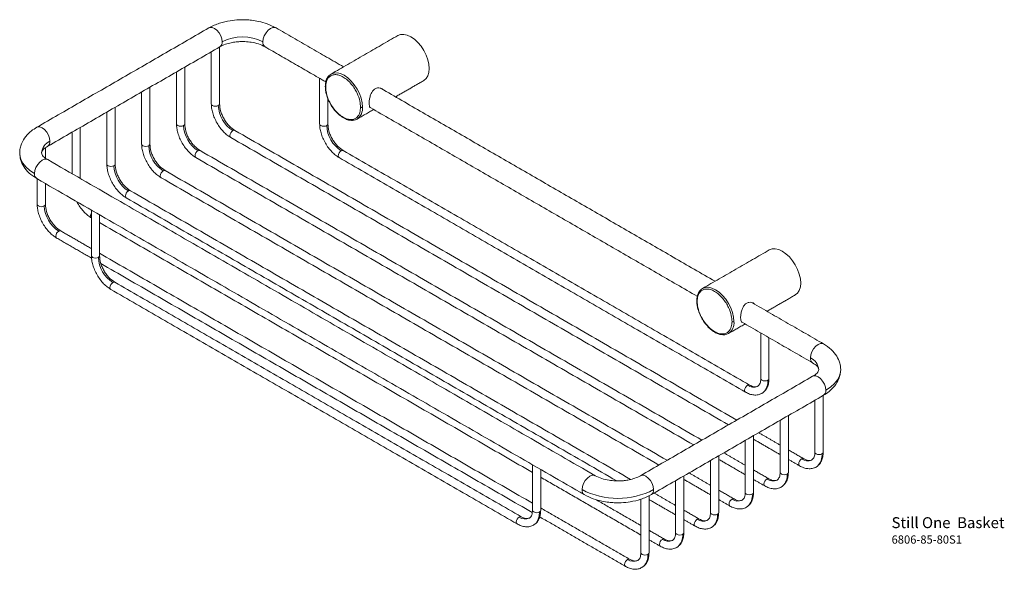
# Model space of a CAD drawing. Units: millimetres. Extents: x -602 to 210, y 0 to 503.
# Drawn here: x -250 to 110, y 302 to 503 of the extents above; entities that cross this region are included whole.
import ezdxf

# ---------------------------------------------------------------- set-up
doc = ezdxf.new("R2010")
doc.units = ezdxf.units.MM
doc.layers.add('DIM', color=6, linetype='Continuous')

msp = doc.modelspace()

# ---------------------------------------------------------------- linework, layer by layer
at = {"color": 7, "linetype": 'Continuous', "lineweight": 15}
for p, q in [((-137.961, 478.266), (-137.893, 477.694)), ((-127.104, 466.785), (-126.535, 467.042)), ((-249.839, 454.743), (-249.835, 454.915)), ((-2.196, 399.89), (-2.128, 399.318)), ((8.66, 388.409), (9.23, 388.667)), ((16.897, 369.819), (16.879, 369.829)), ((36.696, 342.877), (36.678, 342.887)), ((23.968, 335.529), (23.95, 335.539)), ((11.24, 328.182), (11.222, 328.192)), ((-62.427, 324.027), (-62.427, 324.048)), ((-66.541, 321.651), (-66.56, 321.661)), ((-1.487, 320.834), (-1.506, 320.844)), ((-14.215, 313.486), (-14.234, 313.496)), ((-26.943, 306.139), (-26.962, 306.149))]:
    msp.add_line(p, q, dxfattribs=at)
at = {"color": 7, "linetype": 'Continuous', "lineweight": 15, "flags": 128}
for points in [[(-180.66, 500.369), (-180.323, 500.507), (-179.535, 500.516), (-178.661, 500.171), (-177.787, 499.506), (-176.998, 498.587), (-176.372, 497.504), (-175.971, 496.361), (-175.832, 495.272)], [(-160.983, 495.272), (-160.844, 496.361), (-160.443, 497.504), (-159.817, 498.587), (-159.029, 499.506), (-158.154, 500.171), (-157.28, 500.516), (-156.492, 500.507), (-156.155, 500.369)], [(-111.639, 497.58), (-110.621, 497.957), (-109.46, 498.004), (-108.2, 497.718), (-106.889, 497.11), (-105.579, 496.205), (-104.319, 495.036), (-103.157, 493.648), (-102.139, 492.096), (-101.304, 490.438), (-100.683, 488.739), (-100.301, 487.063), (-100.172, 485.475), (-100.301, 484.036), (-100.683, 482.802), (-101.304, 481.819), (-102.139, 481.126), (-102.14, 481.126)], [(-124.567, 471.392), (-124.696, 472.98), (-125.078, 474.656), (-125.699, 476.355), (-126.534, 478.013), (-127.552, 479.565), (-128.714, 480.953), (-129.974, 482.121), (-131.284, 483.027), (-132.595, 483.635), (-133.855, 483.921), (-135.016, 483.874), (-136.034, 483.497)], [(-177.246, 472), (-177.733, 471.813), (-178.307, 471.747), (-178.881, 471.813), (-179.368, 472), (-179.693, 472.281), (-179.807, 472.613)], [(-176.807, 472.613), (-176.921, 472.281), (-177.246, 472)], [(-189.974, 464.653), (-190.461, 464.465), (-191.035, 464.399), (-191.609, 464.465), (-192.096, 464.653), (-192.421, 464.934), (-192.535, 465.265)], [(-189.535, 465.265), (-189.649, 464.934), (-189.974, 464.653)], [(-137.648, 464.653), (-138.135, 464.466), (-138.709, 464.4), (-139.283, 464.466), (-139.77, 464.653), (-140.095, 464.934), (-140.209, 465.266)], [(-137.209, 465.266), (-137.323, 464.934), (-137.648, 464.653)], [(-238.765, 458.942), (-238.903, 460.031), (-239.305, 461.173), (-239.931, 462.257), (-240.719, 463.176), (-241.593, 463.841), (-242.467, 464.185), (-243.256, 464.177), (-243.594, 464.038)], [(-172.693, 460.291), (-172.693, 460.291), (-172.923, 460.556), (-173.004, 460.978), (-172.923, 461.493), (-172.693, 462.023), (-172.349, 462.487), (-171.943, 462.815)], [(-171.943, 462.815), (-171.537, 462.956), (-171.193, 462.889)], [(-202.702, 457.305), (-203.189, 457.117), (-203.763, 457.051), (-204.337, 457.117), (-204.824, 457.305), (-205.149, 457.586), (-205.263, 457.917)], [(-202.263, 457.917), (-202.377, 457.586), (-202.702, 457.305)], [(-244.422, 447.104), (-246.15, 448.255), (-247.577, 449.537), (-248.674, 450.923), (-249.417, 452.385), (-249.793, 453.894), (-249.839, 454.743)], [(-185.421, 452.943), (-185.421, 452.943), (-185.651, 453.208), (-185.732, 453.63), (-185.651, 454.145), (-185.421, 454.675), (-185.077, 455.14), (-184.671, 455.467)], [(-184.671, 455.467), (-184.265, 455.608), (-183.921, 455.541)], [(-133.095, 452.944), (-133.095, 452.944), (-133.325, 453.209), (-133.406, 453.631), (-133.325, 454.146), (-133.095, 454.676), (-132.751, 455.14), (-132.345, 455.468)], [(-132.345, 455.468), (-131.939, 455.609), (-131.595, 455.542)], [(-244.422, 447.104), (-244.283, 448.193), (-243.881, 449.335), (-243.256, 450.419), (-242.467, 451.338), (-241.593, 452.003), (-240.719, 452.348), (-239.931, 452.339), (-239.593, 452.201)], [(-215.43, 449.957), (-215.917, 449.77), (-216.491, 449.704), (-217.065, 449.77), (-217.551, 449.957), (-217.877, 450.238), (-217.991, 450.57)], [(-214.991, 450.57), (-215.105, 450.238), (-215.43, 449.957)], [(-198.149, 445.596), (-198.149, 445.596), (-198.379, 445.86), (-198.46, 446.282), (-198.379, 446.798), (-198.149, 447.328), (-197.805, 447.792), (-197.399, 448.119)], [(-197.399, 448.119), (-196.993, 448.26), (-196.649, 448.194)], [(-210.877, 438.248), (-210.877, 438.248), (-211.107, 438.512), (-211.187, 438.935), (-211.107, 439.45), (-210.877, 439.98), (-210.533, 440.444), (-210.127, 440.772)], [(-210.127, 440.772), (-209.721, 440.913), (-209.377, 440.846)], [(-240.886, 435.262), (-241.373, 435.074), (-241.947, 435.008), (-242.521, 435.074), (-243.007, 435.262), (-243.332, 435.543), (-243.447, 435.874)], [(-240.447, 435.874), (-240.561, 435.543), (-240.886, 435.262)], [(-236.333, 423.552), (-236.333, 423.553), (-236.563, 423.817), (-236.643, 424.239), (-236.563, 424.755), (-236.333, 425.285), (-235.989, 425.749), (-235.583, 426.076)], [(-235.583, 426.076), (-235.177, 426.217), (-234.833, 426.151)], [(24.126, 419.205), (25.143, 419.582), (26.305, 419.628), (27.565, 419.342), (28.875, 418.735), (30.186, 417.829), (31.446, 416.66), (32.607, 415.273), (33.625, 413.721), (34.461, 412.063), (35.081, 410.364), (35.464, 408.688), (35.593, 407.1), (35.464, 405.661), (35.081, 404.427), (34.461, 403.444), (33.625, 402.751), (33.625, 402.75)], [(-221.087, 416.485), (-221.574, 416.298), (-222.148, 416.232), (-222.722, 416.298), (-223.208, 416.485), (-223.533, 416.766), (-223.648, 417.098)], [(-220.648, 417.098), (-220.762, 416.766), (-221.087, 416.485)], [(-216.534, 404.776), (-216.534, 404.776), (-216.764, 405.04), (-216.844, 405.463), (-216.764, 405.978), (-216.534, 406.508), (-216.19, 406.972), (-215.784, 407.3)], [(-215.784, 407.3), (-215.378, 407.441), (-215.034, 407.374)], [(11.198, 393.017), (11.069, 394.605), (10.686, 396.281), (10.065, 397.98), (9.23, 399.638), (8.212, 401.19), (7.051, 402.577), (5.791, 403.746), (4.48, 404.652), (3.17, 405.259), (1.909, 405.545), (0.748, 405.499), (-0.27, 405.122)], [(43.957, 384.847), (43.619, 384.985), (42.831, 384.994), (41.957, 384.649), (41.083, 383.985), (40.294, 383.066), (39.668, 381.982), (39.267, 380.839), (39.128, 379.75)], [(50.204, 375.465), (50.157, 374.702), (49.781, 373.194), (49.037, 371.732), (47.941, 370.346), (46.514, 369.064), (44.785, 367.912)], [(23.572, 371.583), (23.085, 371.395), (22.511, 371.329), (21.937, 371.395), (21.451, 371.583), (21.125, 371.864), (21.011, 372.195), (21.012, 372.216)], [(24.011, 372.195), (23.897, 371.864), (23.572, 371.583)], [(39.957, 373.009), (40.294, 373.147), (41.083, 373.156), (41.957, 372.811), (42.831, 372.147), (43.619, 371.228), (44.245, 370.144), (44.647, 369.001), (44.785, 367.912)], [(16.147, 369.745), (15.741, 369.417), (15.397, 368.953), (15.167, 368.423), (15.087, 367.908), (15.167, 367.486), (15.397, 367.221), (15.398, 367.221)], [(16.879, 369.829), (16.553, 369.886), (16.147, 369.745)], [(20.908, 366.542), (21.397, 366.776), (21.909, 367.136)], [(35.946, 342.803), (35.54, 342.475), (35.196, 342.011), (34.966, 341.481), (34.886, 340.966), (34.966, 340.544), (35.196, 340.279), (35.197, 340.279)], [(36.678, 342.887), (36.352, 342.944), (35.946, 342.803)], [(43.371, 344.641), (42.884, 344.453), (42.31, 344.387), (41.736, 344.453), (41.25, 344.641), (40.924, 344.922), (40.81, 345.253), (40.811, 345.274)], [(43.81, 345.253), (43.696, 344.922), (43.371, 344.641)], [(40.707, 339.599), (41.196, 339.834), (41.708, 340.193)], [(-39.482, 336.679), (-39.819, 336.817), (-40.608, 336.826), (-41.482, 336.481), (-42.356, 335.817), (-43.144, 334.898), (-43.77, 333.814), (-44.172, 332.671), (-44.31, 331.582)], [(-18.147, 331.582), (-18.286, 332.671), (-18.688, 333.814), (-19.313, 334.898), (-20.102, 335.817), (-20.976, 336.481), (-21.85, 336.826), (-22.638, 336.817), (-22.976, 336.679)], [(23.218, 335.455), (22.813, 335.128), (22.468, 334.663), (22.238, 334.133), (22.158, 333.618), (22.238, 333.196), (22.468, 332.931), (22.469, 332.931)], [(23.95, 335.539), (23.624, 335.596), (23.218, 335.455)], [(30.643, 337.293), (30.156, 337.105), (29.582, 337.039), (29.008, 337.105), (28.522, 337.293), (28.197, 337.574), (28.082, 337.905), (28.083, 337.926)], [(31.082, 337.905), (30.968, 337.574), (30.643, 337.293)], [(27.979, 332.252), (28.468, 332.486), (28.98, 332.846)], [(10.49, 328.107), (10.085, 327.78), (9.74, 327.316), (9.511, 326.786), (9.43, 326.27), (9.511, 325.848), (9.74, 325.584), (9.741, 325.583)], [(11.222, 328.192), (10.896, 328.248), (10.49, 328.107)], [(17.915, 329.945), (17.428, 329.758), (16.854, 329.692), (16.28, 329.758), (15.794, 329.945), (15.469, 330.226), (15.354, 330.558), (15.355, 330.579)], [(18.354, 330.558), (18.24, 330.226), (17.915, 329.945)], [(-59.867, 323.415), (-60.353, 323.227), (-60.927, 323.161), (-61.501, 323.227), (-61.988, 323.415), (-62.313, 323.696), (-62.427, 324.027)], [(-59.427, 324.027), (-59.541, 323.696), (-59.867, 323.415)], [(15.251, 324.904), (15.74, 325.138), (16.252, 325.498)], [(-67.291, 321.577), (-67.697, 321.249), (-68.041, 320.785), (-68.271, 320.255), (-68.352, 319.74), (-68.271, 319.318), (-68.041, 319.053), (-68.041, 319.053)], [(-66.56, 321.661), (-66.885, 321.718), (-67.291, 321.577)], [(-59.867, 323.415), (-60.009, 321.824), (-60.432, 320.46), (-61.118, 319.374), (-61.887, 318.702), (-62.041, 318.608), (-62.61, 318.344)], [(-2.237, 320.76), (-2.643, 320.432), (-2.987, 319.968), (-3.217, 319.438), (-3.298, 318.923), (-3.217, 318.501), (-2.987, 318.236), (-2.987, 318.236)], [(-1.506, 320.844), (-1.832, 320.901), (-2.237, 320.76)], [(5.187, 322.598), (4.701, 322.41), (4.127, 322.344), (3.552, 322.41), (3.066, 322.598), (2.741, 322.879), (2.627, 323.21), (2.627, 323.231)], [(5.627, 323.21), (5.512, 322.879), (5.187, 322.598)], [(2.523, 317.556), (3.013, 317.791), (3.525, 318.15)], [(-14.965, 313.412), (-15.371, 313.084), (-15.715, 312.62), (-15.945, 312.09), (-16.026, 311.575), (-15.945, 311.153), (-15.715, 310.888), (-15.715, 310.888)], [(-14.234, 313.496), (-14.559, 313.553), (-14.965, 313.412)], [(-7.541, 315.25), (-8.027, 315.062), (-8.601, 314.996), (-9.175, 315.062), (-9.662, 315.25), (-9.987, 315.531), (-10.101, 315.862), (-10.101, 315.883)], [(-7.101, 315.862), (-7.216, 315.531), (-7.541, 315.25)], [(-10.204, 310.209), (-9.715, 310.443), (-9.203, 310.803)], [(-27.693, 306.064), (-28.099, 305.737), (-28.443, 305.273), (-28.673, 304.743), (-28.754, 304.227), (-28.673, 303.805), (-28.443, 303.541), (-28.443, 303.54)], [(-26.962, 306.149), (-27.287, 306.205), (-27.693, 306.064)], [(-20.269, 307.902), (-20.755, 307.715), (-21.329, 307.649), (-21.903, 307.715), (-22.39, 307.902), (-22.715, 308.183), (-22.829, 308.515), (-22.829, 308.536)], [(-19.829, 308.515), (-19.944, 308.183), (-20.269, 307.902)], [(-22.932, 302.861), (-22.443, 303.095), (-21.931, 303.455)]]:
    msp.add_lwpolyline(points, dxfattribs=at)
at = {"color": 7, "linetype": 'Continuous', "lineweight": 15}
for centre, radius, start, end in [((-168.408, 480.942), 16.139, 62.60967, 117.39033), ((-177.796, 495.057), 1.975, 305.074, 6.23818), ((-159.054, 495.042), 1.943, 173.19552, 235.4923), ((-134.312, 480.558), 3.407, 120.36611, 150.89841), ((-165.732, 472.524), 11.526, 182.60548, 237.39452), ((-129.222, 470.878), 4.683, 305.01332, 6.29886), ((-178.46, 465.177), 11.526, 182.60548, 237.39452), ((-126.134, 465.177), 11.526, 182.60548, 237.39452), ((-236.821, 454.301), 5.031, 112.72932, 176.04048), ((-240.732, 458.728), 1.979, 305.43495, 6.20531), ((-191.188, 457.829), 11.526, 182.60548, 237.39452), ((-203.916, 450.481), 11.526, 182.60548, 237.39452), ((-242.492, 446.874), 1.943, 173.19552, 235.4923), ((-229.372, 435.786), 11.526, 182.60548, 237.39452), ((-222.59, 431.742), 1.334, 142.42457, 217.57543), ((-209.573, 417.009), 11.526, 182.60548, 237.39452), ((6.543, 392.503), 4.683, 305.01332, 6.29886), ((41.065, 379.522), 1.95, 173.2642, 234.80721), ((37.068, 375.034), 5.147, 3.92933, 66.40206), ((18.046, 371.114), 5.546, 314.1575, 4.84514), ((18.354, 372.838), 3.8, 234.49918, 292.97824), ((42.821, 367.698), 1.975, 305.074, 6.23818), ((38.153, 345.896), 3.8, 234.49918, 292.97824), ((37.845, 344.172), 5.546, 314.1575, 4.84514), ((25.425, 338.548), 3.8, 234.49918, 292.97824), ((25.117, 336.825), 5.546, 314.1575, 4.84514), ((-42.381, 331.352), 1.943, 173.19502, 235.49726), ((-31.229, 356.702), 28.322, 242.49143, 297.50857), ((-20.111, 331.367), 1.975, 305.06447, 6.23904), ((12.697, 331.201), 3.8, 234.49918, 292.97824), ((12.389, 329.477), 5.546, 314.1575, 4.84514), ((-65.118, 324.429), 3.586, 232.69061, 296.51703), ((-0.031, 323.853), 3.8, 234.49918, 292.97824), ((-0.339, 322.129), 5.546, 314.1575, 4.84514), ((-12.759, 316.505), 3.8, 234.49918, 292.97824), ((-13.067, 314.782), 5.546, 314.1575, 4.84514), ((-25.487, 309.158), 3.8, 234.49918, 292.97824), ((-25.795, 307.434), 5.546, 314.1575, 4.84514)]:
    msp.add_arc(centre, radius, start, end, dxfattribs=at)
for points in [[(-180.66, 500.369), (-243.593, 464.039)], [(-131.482, 486.125), (-156.155, 500.369)], [(-111.639, 497.58), (-136.034, 483.497)], [(-239.593, 457.11), (-176.661, 493.441)], [(-176.807, 472.613), (-176.807, 493.356)], [(-160.154, 493.441), (-137.963, 480.63)], [(-179.807, 491.624), (-179.807, 472.613)], [(-189.535, 465.265), (-189.535, 486.008)], [(-192.535, 484.277), (-192.535, 465.265)], [(-202.263, 457.917), (-202.263, 478.661)], [(-140.209, 481.926), (-140.209, 465.266)], [(-112.48, 475.156), (-102.14, 481.126)], [(-205.263, 476.929), (-205.263, 457.917)], [(4.283, 407.75), (-117.813, 478.235)], [(-137.209, 465.266), (-137.209, 474.486)], [(-217.991, 469.581), (-217.991, 450.57)], [(-214.991, 450.57), (-214.991, 471.313)], [(-126.535, 467.042), (-120.481, 470.537)], [(-121.568, 471.165), (-2.198, 402.255)], [(-230.719, 462.234), (-230.719, 447.078)], [(-227.719, 445.346), (-227.719, 463.965)], [(12.228, 357.002), (-171.193, 462.889)], [(-172.693, 460.291), (9.228, 355.27)], [(-240.447, 452.819), (-240.447, 456.492)], [(-0.499, 349.654), (-183.921, 455.541)], [(16.897, 369.819), (-131.595, 455.542)], [(-39.482, 336.679), (-239.593, 452.201)], [(-185.421, 452.943), (-3.5, 347.922)], [(-133.095, 452.944), (15.397, 367.221)], [(-13.227, 342.307), (-196.649, 448.194)], [(-243.593, 445.272), (-43.482, 329.751)], [(-243.447, 445.188), (-243.447, 435.874)], [(-240.447, 435.874), (-240.447, 443.456)], [(-198.149, 445.596), (-16.228, 340.575)], [(-26.584, 335.322), (-209.377, 440.846)], [(-210.877, 438.248), (-31.647, 334.781)], [(-223.648, 433.758), (-223.648, 417.098)], [(-220.648, 417.098), (-220.648, 432.026)], [(-220.648, 429.193), (-62.427, 337.854)], [(-223.648, 419.694), (-234.833, 426.151)], [(-236.333, 423.552), (-223.579, 416.19)], [(-62.427, 326.623), (-220.648, 417.962)], [(24.126, 419.205), (-0.27, 405.122)], [(-220.158, 414.215), (-62.546, 323.227)], [(-66.541, 321.651), (-215.034, 407.374)], [(-216.534, 404.776), (-68.041, 319.053)], [(43.957, 384.847), (17.951, 399.86)], [(23.284, 396.781), (33.625, 402.75)], [(14.196, 392.79), (39.957, 377.919)], [(9.23, 388.667), (15.284, 392.162)], [(21.011, 388.856), (21.011, 372.195)], [(24.011, 372.195), (24.011, 387.124)], [(39.957, 373.009), (-22.976, 336.679)], [(-18.976, 329.751), (43.957, 366.081)], [(40.81, 364.265), (40.81, 345.253)], [(43.81, 345.253), (43.81, 365.996)], [(28.082, 356.917), (28.082, 337.905)], [(31.082, 337.905), (31.082, 358.649)], [(15.354, 349.569), (15.354, 330.558)], [(18.354, 330.558), (18.354, 351.301)], [(18.354, 350.002), (28.082, 344.386)], [(28.082, 347.85), (20.229, 352.383)], [(36.696, 342.877), (31.082, 346.118)], [(2.627, 342.222), (2.627, 323.21)], [(5.627, 323.21), (5.627, 343.953)], [(5.627, 342.654), (15.354, 337.038)], [(15.354, 340.502), (7.501, 345.036)], [(31.082, 342.654), (35.196, 340.279)], [(-62.427, 340.688), (-62.427, 324.027)], [(-59.427, 324.027), (-59.427, 338.956)], [(23.968, 335.529), (18.354, 338.77)], [(-59.427, 336.123), (-22.829, 314.995)], [(-10.101, 334.874), (-10.101, 315.862)], [(-7.101, 315.862), (-7.101, 336.606)], [(-7.101, 335.306), (2.627, 329.69)], [(2.627, 333.154), (-5.227, 337.688)], [(18.354, 335.306), (22.468, 332.931)], [(11.24, 328.182), (5.627, 331.422)], [(-22.829, 318.459), (-39.394, 328.021)], [(-22.829, 328.055), (-22.829, 308.515)], [(-19.829, 308.515), (-19.829, 329.321)], [(-19.829, 327.958), (-10.101, 322.343)], [(-10.101, 325.807), (-17.955, 330.34)], [(5.627, 327.958), (9.741, 325.584)], [(-26.943, 306.139), (-59.427, 324.891)], [(-1.487, 320.834), (-7.101, 324.075)], [(-59.815, 321.651), (-28.443, 303.54)], [(-7.101, 320.611), (-2.987, 318.236)], [(-14.215, 313.486), (-19.829, 316.727)], [(-19.829, 313.263), (-15.715, 310.888)]]:
    msp.add_open_spline(points, degree=1, dxfattribs=at)
for points, knots in [([(-156.154, 500.369), (-157.212, 500.904), (-159.167, 501.894), (-162.3, 502.748), (-164.903, 503.175), (-167.267, 503.363), (-169.892, 503.368), (-173.223, 503.034), (-176.31, 502.286), (-178.853, 501.333), (-180.049, 500.695), (-180.661, 500.369)], [0, 0, 0, 0, 0.15025098, 0.2776716, 0.37673026, 0.4499425, 0.54419297, 0.67025023, 0.82458824, 0.91033574, 1, 1, 1, 1]), ([(-176.66, 493.441), (-176.016, 493.765), (-174.811, 494.371), (-172.731, 494.934), (-170.925, 495.227), (-169.232, 495.361), (-167.344, 495.367), (-165.015, 495.135), (-162.394, 494.54), (-160.926, 493.819), (-160.155, 493.441)], [0, 0, 0, 0, 0.1468235, 0.2744605, 0.375338, 0.4504446, 0.54705, 0.6751127, 0.8292917, 1, 1, 1, 1]), ([(-138.002, 478.74), (-137.952, 479.406), (-137.839, 480.914), (-136.977, 482.323), (-135.829, 483.094), (-134.635, 483.355), (-133.205, 483.169), (-131.638, 482.491), (-130.071, 481.36), (-128.641, 479.896), (-127.447, 478.256), (-126.299, 476.159), (-125.437, 473.755), (-125.324, 472.116), (-125.274, 471.392)], [0, 0, 0, 0, 0.0903184, 0.2045632, 0.2714199, 0.3439362, 0.4207855, 0.5, 0.5792145, 0.6560638, 0.7285801, 0.7954368, 0.9096816, 1, 1, 1, 1]), ([(-136.039, 483.494), (-136.299, 483.32), (-136.843, 482.956), (-137.201, 482.387), (-137.387, 482.089)], [0, 0, 0, 0, 0.4779956, 1, 1, 1, 1]), ([(-138.002, 478.74), (-138.044, 478.772), (-138.132, 478.839), (-138.167, 478.931), (-138.146, 478.973), (-138.145, 478.974)], [0, 0, 0, 0, 0.4780986, 0.9949507, 1, 1, 1, 1]), ([(-137.387, 482.089), (-137.421, 482.045), (-137.723, 481.643), (-138.036, 480.608), (-138.111, 479.501), (-138.148, 478.944)], [0, 0, 0, 0, 0.0581742, 0.5252179, 1, 1, 1, 1]), ([(-138.148, 478.944), (-138.126, 478.455), (-138.084, 477.516), (-137.779, 476.107), (-137.387, 474.903), (-136.99, 473.889), (-136.666, 473.306), (-136.509, 473.025)], [0, 0, 0, 0, 0.26080741, 0.50111228, 0.69980913, 0.85525188, 1, 1, 1, 1]), ([(-138.002, 478.74), (-137.952, 478.016), (-137.839, 476.377), (-136.977, 473.973), (-135.829, 471.876), (-134.635, 470.236), (-133.205, 468.772), (-131.638, 467.641), (-130.071, 466.962), (-128.641, 466.776), (-127.447, 467.037), (-126.299, 467.808), (-125.437, 469.218), (-125.324, 470.726), (-125.274, 471.392)], [0, 0, 0, 0, 0.09031842, 0.20456319, 0.27141989, 0.34393615, 0.4207855, 0.5, 0.5792145, 0.65606385, 0.72858011, 0.79543681, 0.90968158, 1, 1, 1, 1]), ([(-117.172, 477.865), (-117.174, 477.868), (-117.376, 478.143), (-118.073, 478.414), (-119.11, 478.513), (-120.127, 478.076), (-120.922, 477.255), (-121.514, 476.149), (-121.918, 474.831), (-122.098, 473.657), (-122.146, 472.635), (-122.064, 471.834), (-121.881, 471.293), (-121.65, 471.203), (-121.575, 471.174)], [0, 0, 0, 0, 0.0012484, 0.1019396, 0.2077934, 0.3082966, 0.4007226, 0.4952246, 0.5981167, 0.7035079, 0.7618506, 0.8581282, 0.9542313, 1, 1, 1, 1]), ([(-179.807, 472.613), (-179.784, 472.098), (-179.736, 471.039), (-179.341, 469.279), (-178.684, 467.428), (-177.759, 465.58), (-176.622, 463.855), (-175.346, 462.361), (-174.021, 461.139), (-173.127, 460.568), (-172.693, 460.291)], [0, 0, 0, 0, 0.1165156, 0.2400105, 0.3686398, 0.4999989, 0.6313582, 0.7599879, 0.8834835, 1, 1, 1, 1]), ([(-171.193, 462.889), (-171.899, 463.383), (-172.986, 464.144), (-174.293, 465.707), (-175.192, 467.062), (-175.917, 468.519), (-176.617, 470.433), (-176.732, 471.754), (-176.807, 472.612)], [0, 0, 0, 0, 0.2394558, 0.3683594, 0.4999986, 0.6316381, 0.7605422, 1, 1, 1, 1]), ([(-136.509, 473.025), (-136.339, 472.689), (-135.848, 471.715), (-134.769, 470.259), (-133.6, 469.017), (-132.593, 468.18), (-131.71, 467.562), (-130.621, 467.012), (-129.776, 466.663), (-129.345, 466.647), (-129.333, 466.646)], [0, 0, 0, 0, 0.1024487, 0.297003, 0.4911779, 0.5864345, 0.6911075, 0.8277028, 0.9950467, 1, 1, 1, 1]), ([(-124.567, 471.392), (-124.623, 471.367), (-124.74, 471.314), (-124.955, 471.301), (-125.143, 471.33), (-125.231, 471.372), (-125.274, 471.392)], [0, 0, 0, 0, 0.27026133, 0.56242939, 0.78973642, 1, 1, 1, 1]), ([(-192.535, 465.265), (-192.512, 464.751), (-192.464, 463.691), (-192.069, 461.932), (-191.412, 460.08), (-190.487, 458.233), (-189.349, 456.508), (-188.074, 455.014), (-186.749, 453.791), (-185.855, 453.22), (-185.421, 452.943)], [0, 0, 0, 0, 0.1165156, 0.2400105, 0.3686398, 0.4999989, 0.6313582, 0.7599879, 0.8834835, 1, 1, 1, 1]), ([(-183.921, 455.541), (-184.627, 456.036), (-185.714, 456.796), (-187.021, 458.359), (-187.92, 459.715), (-188.645, 461.172), (-189.345, 463.085), (-189.46, 464.406), (-189.535, 465.265)], [0, 0, 0, 0, 0.2394558, 0.3683594, 0.4999986, 0.6316381, 0.7605422, 1, 1, 1, 1]), ([(-140.209, 465.266), (-140.186, 464.751), (-140.138, 463.692), (-139.743, 461.932), (-139.086, 460.081), (-138.161, 458.233), (-137.024, 456.508), (-135.748, 455.014), (-134.423, 453.792), (-133.529, 453.221), (-133.095, 452.944)], [0, 0, 0, 0, 0.1165156, 0.2400105, 0.3686398, 0.4999989, 0.6313582, 0.7599879, 0.8834835, 1, 1, 1, 1]), ([(-131.595, 455.542), (-132.301, 456.036), (-133.388, 456.797), (-134.695, 458.36), (-135.594, 459.715), (-136.319, 461.172), (-137.019, 463.086), (-137.134, 464.407), (-137.209, 465.265)], [0, 0, 0, 0, 0.2394558, 0.3683594, 0.4999986, 0.6316381, 0.7605422, 1, 1, 1, 1]), ([(-129.333, 466.646), (-128.847, 466.589), (-127.82, 466.469), (-126.975, 466.846), (-126.529, 467.046)], [0, 0, 0, 0, 0.4723651, 1, 1, 1, 1]), ([(-243.593, 464.039), (-244.275, 463.606), (-245.791, 462.645), (-247.8, 460.632), (-249.097, 458.448), (-249.74, 456.371), (-249.806, 455.238), (-249.84, 454.656)], [0, 0, 0, 0, 0.1865124, 0.4148473, 0.6870007, 0.8390032, 1, 1, 1, 1]), ([(-241.84, 454.656), (-241.728, 455.082), (-241.507, 455.927), (-240.228, 456.718), (-239.593, 457.111)], [0, 0, 0, 0, 0.5037586, 1, 1, 1, 1]), ([(-205.263, 457.917), (-205.24, 457.403), (-205.192, 456.344), (-204.796, 454.584), (-204.14, 452.733), (-203.215, 450.885), (-202.077, 449.16), (-200.802, 447.666), (-199.476, 446.443), (-198.583, 445.873), (-198.149, 445.595)], [0, 0, 0, 0, 0.1165156, 0.2400105, 0.3686398, 0.4999989, 0.6313582, 0.7599879, 0.8834835, 1, 1, 1, 1]), ([(-196.649, 448.194), (-197.355, 448.688), (-198.442, 449.448), (-199.749, 451.011), (-200.648, 452.367), (-201.372, 453.824), (-202.073, 455.737), (-202.188, 457.058), (-202.263, 457.917)], [0, 0, 0, 0, 0.2394558, 0.3683594, 0.4999986, 0.6316381, 0.7605422, 1, 1, 1, 1]), ([(-249.84, 454.656), (-249.775, 453.848), (-249.636, 452.135), (-248.463, 449.635), (-246.515, 447.209), (-244.574, 445.923), (-243.593, 445.273)], [0, 0, 0, 0, 0.2197906, 0.4661858, 0.7301217, 1, 1, 1, 1]), ([(-239.593, 452.201), (-240.228, 452.593), (-241.507, 453.384), (-241.728, 454.23), (-241.84, 454.656)], [0, 0, 0, 0, 0.4962414, 1, 1, 1, 1]), ([(-217.991, 450.57), (-217.968, 450.055), (-217.92, 448.996), (-217.524, 447.236), (-216.868, 445.385), (-215.943, 443.537), (-214.805, 441.812), (-213.53, 440.318), (-212.204, 439.096), (-211.311, 438.525), (-210.877, 438.248)], [0, 0, 0, 0, 0.1165156, 0.2400105, 0.3686398, 0.4999989, 0.6313582, 0.7599879, 0.8834835, 1, 1, 1, 1]), ([(-209.377, 440.846), (-210.083, 441.34), (-211.17, 442.101), (-212.477, 443.664), (-213.376, 445.019), (-214.1, 446.476), (-214.8, 448.39), (-214.916, 449.711), (-214.991, 450.569)], [0, 0, 0, 0, 0.2394558, 0.3683594, 0.4999986, 0.6316381, 0.7605422, 1, 1, 1, 1]), ([(-243.447, 435.874), (-243.424, 435.36), (-243.376, 434.3), (-242.98, 432.541), (-242.324, 430.69), (-241.399, 428.842), (-240.261, 427.117), (-238.986, 425.623), (-237.66, 424.4), (-236.766, 423.83), (-236.332, 423.552)], [0, 0, 0, 0, 0.1165156, 0.2400105, 0.3686398, 0.4999989, 0.6313582, 0.7599879, 0.8834835, 1, 1, 1, 1]), ([(-234.833, 426.151), (-235.539, 426.645), (-236.625, 427.405), (-237.932, 428.968), (-238.832, 430.324), (-239.556, 431.781), (-240.256, 433.694), (-240.372, 435.015), (-240.447, 435.874)], [0, 0, 0, 0, 0.23945585, 0.3683594, 0.49999865, 0.63163808, 0.76054216, 1, 1, 1, 1]), ([(-228.936, 436.811), (-228.838, 436.609), (-228.44, 435.789), (-227.523, 434.468), (-226.261, 432.97), (-224.932, 431.748), (-224.038, 431.177), (-223.605, 430.9)], [0, 0, 0, 0, 0.078716, 0.3207539, 0.5577623, 0.7853109, 1, 1, 1, 1]), ([(-223.648, 417.098), (-223.625, 416.583), (-223.577, 415.524), (-223.181, 413.764), (-222.525, 411.913), (-221.6, 410.065), (-220.462, 408.34), (-219.187, 406.846), (-217.861, 405.624), (-216.967, 405.053), (-216.533, 404.776)], [0, 0, 0, 0, 0.1165156, 0.2400105, 0.3686398, 0.4999989, 0.6313582, 0.7599879, 0.8834835, 1, 1, 1, 1]), ([(-215.034, 407.374), (-215.74, 407.868), (-216.826, 408.629), (-218.133, 410.191), (-219.033, 411.547), (-219.757, 413.004), (-220.457, 414.918), (-220.573, 416.239), (-220.648, 417.097)], [0, 0, 0, 0, 0.2394558, 0.3683594, 0.4999986, 0.6316381, 0.7605422, 1, 1, 1, 1]), ([(-1.623, 403.714), (-1.656, 403.67), (-1.959, 403.268), (-2.272, 402.232), (-2.346, 401.126), (-2.384, 400.569)], [0, 0, 0, 0, 0.0581742, 0.5252179, 1, 1, 1, 1]), ([(-2.237, 400.364), (-2.187, 401.03), (-2.074, 402.539), (-1.213, 403.948), (-0.064, 404.719), (1.13, 404.98), (2.559, 404.794), (4.127, 404.116), (5.694, 402.985), (7.123, 401.52), (8.317, 399.88), (9.466, 397.784), (10.327, 395.379), (10.44, 393.74), (10.49, 393.017)], [0, 0, 0, 0, 0.0903184, 0.2045632, 0.2714199, 0.3439362, 0.4207855, 0.5, 0.5792145, 0.6560638, 0.7285801, 0.7954368, 0.9096816, 1, 1, 1, 1]), ([(-0.275, 405.119), (-0.535, 404.945), (-1.078, 404.581), (-1.436, 404.011), (-1.623, 403.714)], [0, 0, 0, 0, 0.4779956, 1, 1, 1, 1]), ([(-2.237, 400.364), (-2.28, 400.397), (-2.367, 400.464), (-2.402, 400.555), (-2.381, 400.598), (-2.381, 400.598)], [0, 0, 0, 0, 0.4780986, 0.9949507, 1, 1, 1, 1]), ([(-2.384, 400.569), (-2.362, 400.08), (-2.319, 399.141), (-2.014, 397.732), (-1.623, 396.528), (-1.226, 395.513), (-0.901, 394.931), (-0.744, 394.65)], [0, 0, 0, 0, 0.2608074, 0.5011123, 0.6998091, 0.8552519, 1, 1, 1, 1]), ([(-2.237, 400.364), (-2.187, 399.641), (-2.074, 398.002), (-1.213, 395.598), (-0.064, 393.501), (1.13, 391.861), (2.559, 390.397), (4.127, 389.266), (5.694, 388.587), (7.123, 388.401), (8.317, 388.662), (9.466, 389.433), (10.327, 390.843), (10.44, 392.351), (10.49, 393.017)], [0, 0, 0, 0, 0.0903184, 0.2045632, 0.2714199, 0.3439362, 0.4207855, 0.5, 0.5792145, 0.6560638, 0.7285801, 0.7954368, 0.9096816, 1, 1, 1, 1]), ([(18.593, 399.489), (18.59, 399.493), (18.388, 399.768), (17.691, 400.038), (16.654, 400.138), (15.638, 399.701), (14.843, 398.88), (14.251, 397.774), (13.846, 396.456), (13.666, 395.282), (13.619, 394.26), (13.701, 393.458), (13.884, 392.918), (14.115, 392.828), (14.19, 392.798)], [0, 0, 0, 0, 0.00124842, 0.10193965, 0.2077934, 0.30829665, 0.4007226, 0.49522463, 0.59811666, 0.70350793, 0.76185058, 0.85812817, 0.95423133, 1, 1, 1, 1]), ([(-0.744, 394.65), (-0.575, 394.314), (-0.083, 393.34), (0.996, 391.884), (2.165, 390.641), (3.172, 389.805), (4.055, 389.187), (5.143, 388.636), (5.988, 388.288), (6.42, 388.271), (6.432, 388.271)], [0, 0, 0, 0, 0.1024487, 0.297003, 0.4911779, 0.5864345, 0.6911075, 0.8277028, 0.9950467, 1, 1, 1, 1]), ([(11.198, 393.017), (11.141, 392.991), (11.024, 392.939), (10.81, 392.926), (10.622, 392.954), (10.533, 392.997), (10.49, 393.017)], [0, 0, 0, 0, 0.27026133, 0.56242939, 0.78973642, 1, 1, 1, 1]), ([(6.432, 388.271), (6.917, 388.214), (7.944, 388.094), (8.789, 388.471), (9.235, 388.67)], [0, 0, 0, 0, 0.4723651, 1, 1, 1, 1]), ([(50.204, 375.464), (50.138, 376.272), (50, 377.985), (48.827, 380.484), (46.879, 382.911), (44.938, 384.197), (43.957, 384.847)], [0, 0, 0, 0, 0.2197906, 0.4661858, 0.7301217, 1, 1, 1, 1]), ([(39.957, 377.919), (40.591, 377.527), (41.87, 376.736), (42.092, 375.89), (42.204, 375.464)], [0, 0, 0, 0, 0.4962414, 1, 1, 1, 1]), ([(42.204, 375.464), (42.092, 375.038), (41.87, 374.192), (40.591, 373.401), (39.957, 373.009)], [0, 0, 0, 0, 0.5037586, 1, 1, 1, 1]), ([(43.957, 366.081), (44.638, 366.513), (46.154, 367.475), (48.166, 369.488), (49.455, 371.673), (50.066, 373.59), (50.128, 374.562), (50.155, 374.984)], [0, 0, 0, 0, 0.1951728, 0.4341098, 0.7189001, 0.8779606, 1, 1, 1, 1]), ([(21.011, 372.195), (20.972, 371.564), (20.892, 370.273), (20.234, 369.678), (19.897, 369.374)], [0, 0, 0, 0, 0.4884274, 1, 1, 1, 1]), ([(22.084, 367.344), (22.241, 367.463), (22.782, 367.873), (23.401, 368.968), (23.921, 370.483), (23.982, 371.638), (24.011, 372.195)], [0, 0, 0, 0, 0.1260124, 0.4340883, 0.7272619, 1, 1, 1, 1]), ([(15.398, 367.221), (15.894, 366.969), (16.924, 366.446), (18.502, 366.125), (20.061, 366.167), (20.948, 366.571), (21.397, 366.775)], [0, 0, 0, 0, 0.2292379, 0.4756491, 0.7345849, 1, 1, 1, 1]), ([(19.897, 369.374), (19.465, 369.234), (18.621, 368.962), (17.463, 369.538), (16.897, 369.819)], [0, 0, 0, 0, 0.5115737, 1, 1, 1, 1]), ([(39.696, 342.431), (39.264, 342.292), (38.42, 342.02), (37.262, 342.596), (36.696, 342.877)], [0, 0, 0, 0, 0.5115737, 1, 1, 1, 1]), ([(40.81, 345.253), (40.771, 344.622), (40.691, 343.331), (40.033, 342.736), (39.696, 342.431)], [0, 0, 0, 0, 0.4884274, 1, 1, 1, 1]), ([(41.883, 340.402), (42.04, 340.521), (42.581, 340.931), (43.2, 342.026), (43.72, 343.541), (43.781, 344.696), (43.81, 345.253)], [0, 0, 0, 0, 0.1260124, 0.4340883, 0.7272619, 1, 1, 1, 1]), ([(35.197, 340.279), (35.693, 340.027), (36.723, 339.504), (38.301, 339.183), (39.86, 339.225), (40.747, 339.629), (41.196, 339.833)], [0, 0, 0, 0, 0.2292379, 0.4756491, 0.7345849, 1, 1, 1, 1]), ([(-22.976, 336.679), (-23.62, 336.355), (-24.825, 335.749), (-26.906, 335.186), (-28.711, 334.892), (-30.404, 334.758), (-32.292, 334.753), (-34.621, 334.985), (-37.242, 335.58), (-38.71, 336.3), (-39.482, 336.679)], [0, 0, 0, 0, 0.1468235, 0.2744605, 0.375338, 0.4504446, 0.54705, 0.6751127, 0.8292917, 1, 1, 1, 1]), ([(26.968, 335.084), (26.536, 334.944), (25.692, 334.672), (24.534, 335.248), (23.968, 335.529)], [0, 0, 0, 0, 0.5115737, 1, 1, 1, 1]), ([(28.082, 337.905), (28.043, 337.275), (27.963, 335.983), (27.305, 335.388), (26.968, 335.084)], [0, 0, 0, 0, 0.48842743, 1, 1, 1, 1]), ([(28.468, 332.486), (28.87, 332.772), (29.663, 333.338), (30.479, 334.668), (30.99, 336.195), (31.052, 337.349), (31.082, 337.905)], [0, 0, 0, 0, 0.2654148, 0.5243522, 0.7707641, 1, 1, 1, 1]), ([(22.469, 332.931), (22.965, 332.679), (23.995, 332.156), (25.573, 331.836), (27.132, 331.877), (28.019, 332.281), (28.468, 332.486)], [0, 0, 0, 0, 0.2292379, 0.4756491, 0.7345849, 1, 1, 1, 1]), ([(-43.482, 329.751), (-42.424, 329.216), (-40.469, 328.226), (-37.337, 327.372), (-34.734, 326.944), (-32.369, 326.757), (-29.744, 326.752), (-26.414, 327.085), (-23.327, 327.834), (-20.784, 328.786), (-19.587, 329.425), (-18.976, 329.751)], [0, 0, 0, 0, 0.15025098, 0.2776716, 0.37673026, 0.4499425, 0.54419297, 0.67025023, 0.82458824, 0.91033574, 1, 1, 1, 1]), ([(14.24, 327.736), (13.808, 327.597), (12.964, 327.325), (11.806, 327.9), (11.24, 328.182)], [0, 0, 0, 0, 0.5115737, 1, 1, 1, 1]), ([(15.354, 330.558), (15.315, 329.927), (15.235, 328.636), (14.577, 328.041), (14.24, 327.736)], [0, 0, 0, 0, 0.4884274, 1, 1, 1, 1]), ([(16.428, 325.707), (16.585, 325.826), (17.125, 326.236), (17.744, 327.33), (18.264, 328.845), (18.325, 330.001), (18.354, 330.557)], [0, 0, 0, 0, 0.1260124, 0.4340883, 0.7272619, 1, 1, 1, 1]), ([(-62.427, 324.027), (-62.467, 323.396), (-62.547, 322.105), (-63.205, 321.51), (-63.542, 321.205)], [0, 0, 0, 0, 0.4884274, 1, 1, 1, 1]), ([(-61.623, 318.954), (-61.371, 319.139), (-60.731, 319.61), (-60.035, 320.795), (-59.519, 322.316), (-59.457, 323.47), (-59.427, 324.027)], [0, 0, 0, 0, 0.18637946, 0.47317635, 0.74610018, 1, 1, 1, 1]), ([(9.741, 325.583), (10.237, 325.331), (11.267, 324.809), (12.845, 324.488), (14.404, 324.529), (15.291, 324.933), (15.74, 325.138)], [0, 0, 0, 0, 0.2292379, 0.4756491, 0.7345849, 1, 1, 1, 1]), ([(-63.542, 321.205), (-63.973, 321.066), (-64.818, 320.794), (-65.976, 321.37), (-66.541, 321.651)], [0, 0, 0, 0, 0.5115737, 1, 1, 1, 1]), ([(1.512, 320.388), (1.08, 320.249), (0.236, 319.977), (-0.922, 320.553), (-1.488, 320.834)], [0, 0, 0, 0, 0.51157367, 1, 1, 1, 1]), ([(2.627, 323.21), (2.587, 322.579), (2.507, 321.288), (1.849, 320.693), (1.512, 320.388)], [0, 0, 0, 0, 0.4884274, 1, 1, 1, 1]), ([(3.7, 318.359), (3.857, 318.478), (4.397, 318.888), (5.016, 319.983), (5.536, 321.498), (5.597, 322.653), (5.627, 323.21)], [0, 0, 0, 0, 0.1260124, 0.4340883, 0.7272619, 1, 1, 1, 1]), ([(-68.041, 319.053), (-67.545, 318.801), (-66.514, 318.278), (-64.937, 317.957), (-63.378, 317.999), (-62.491, 318.403), (-62.042, 318.607)], [0, 0, 0, 0, 0.2292379, 0.4756491, 0.7345849, 1, 1, 1, 1]), ([(-2.987, 318.236), (-2.491, 317.984), (-1.461, 317.461), (0.117, 317.14), (1.676, 317.182), (2.563, 317.586), (3.012, 317.79)], [0, 0, 0, 0, 0.2292379, 0.4756491, 0.7345849, 1, 1, 1, 1]), ([(-11.216, 313.041), (-11.648, 312.901), (-12.492, 312.629), (-13.65, 313.205), (-14.216, 313.486)], [0, 0, 0, 0, 0.5115737, 1, 1, 1, 1]), ([(-10.101, 315.862), (-10.141, 315.232), (-10.221, 313.94), (-10.879, 313.345), (-11.216, 313.041)], [0, 0, 0, 0, 0.4884274, 1, 1, 1, 1]), ([(-9.028, 311.011), (-8.871, 311.13), (-8.331, 311.541), (-7.712, 312.635), (-7.192, 314.15), (-7.131, 315.305), (-7.101, 315.862)], [0, 0, 0, 0, 0.1260124, 0.4340883, 0.7272619, 1, 1, 1, 1]), ([(-15.715, 310.888), (-15.219, 310.636), (-14.189, 310.113), (-12.611, 309.793), (-11.052, 309.834), (-10.165, 310.238), (-9.716, 310.443)], [0, 0, 0, 0, 0.2292379, 0.4756491, 0.7345849, 1, 1, 1, 1]), ([(-23.944, 305.693), (-24.375, 305.554), (-25.22, 305.282), (-26.378, 305.857), (-26.943, 306.139)], [0, 0, 0, 0, 0.5115737, 1, 1, 1, 1]), ([(-22.829, 308.515), (-22.869, 307.884), (-22.949, 306.593), (-23.607, 305.997), (-23.944, 305.693)], [0, 0, 0, 0, 0.4884274, 1, 1, 1, 1]), ([(-21.756, 303.664), (-21.599, 303.783), (-21.058, 304.193), (-20.44, 305.287), (-19.92, 306.802), (-19.859, 307.958), (-19.829, 308.514)], [0, 0, 0, 0, 0.1260124, 0.4340883, 0.7272619, 1, 1, 1, 1]), ([(-28.443, 303.54), (-27.947, 303.288), (-26.916, 302.766), (-25.339, 302.445), (-23.78, 302.486), (-22.893, 302.89), (-22.444, 303.095)], [0, 0, 0, 0, 0.2292379, 0.4756491, 0.7345849, 1, 1, 1, 1])]:
    msp.add_open_spline(points, degree=3, knots=knots, dxfattribs=at)

# ---------------------------------------------------------------- texts
at = {"layer": 'DIM', "insert": (68.804, 321.51), "char_height": 4, "width": 132.53678, "attachment_point": 1}
msp.add_mtext('{\\fArial|b1|i0|c0|p34;Still One\\fArial|b0|i0|c0|p34;  Basket\\P\\H0.75x;6806-85-80S1}', dxfattribs=at)

doc.saveas('drawing.dxf')
